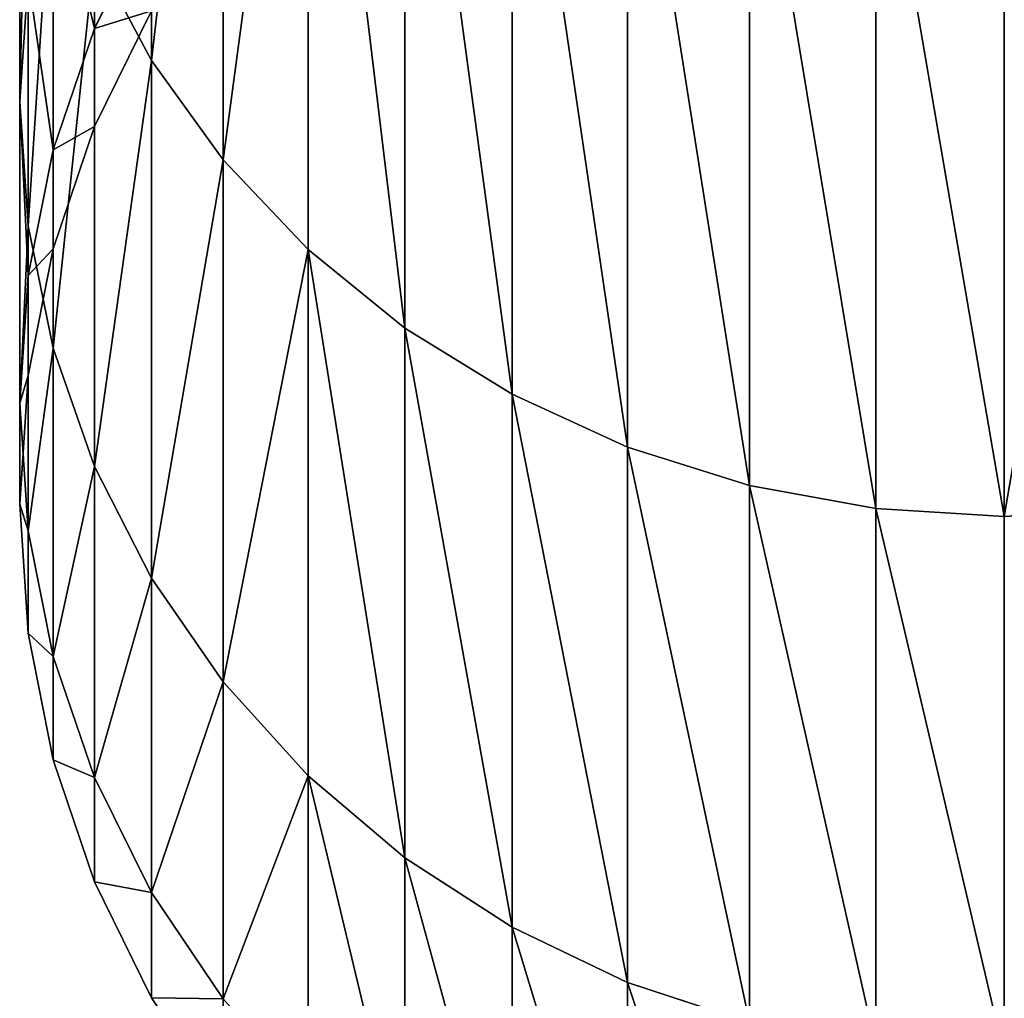
# Model space of a CAD drawing. Units: millimetres. Extents: x -25 to 25, y -150 to 500.
# Drawn here: x -25 to 0, y -138 to -113 of the extents above; entities that cross this region are included whole.
import ezdxf

# ---------------------------------------------------------------- set-up
doc = ezdxf.new("R2010")
doc.units = ezdxf.units.MM
doc.layers.get('0').update_dxf_attribs({"true_color": 0xff5454})

# ---------------------------------------------------------------- blocks, each defined once
blk = doc.blocks.new('Group_2')
for p, q in [((-21.651, 29.344, 456.263), (-21.651, 11.263, 419.599)), ((-21.651, 11.263, 180.401), (-21.651, 29.344, 143.737)), ((-19.834, 26.984, 457.626), (-19.834, 8.745, 420.642)), ((-19.834, 8.745, 179.358), (-19.834, 26.984, 142.374)), ((-17.678, 24.85, 458.858), (-17.678, 6.469, 421.584)), ((-17.678, 6.469, 178.416), (-17.678, 24.85, 141.142)), ((-25, 22.836, 414.805), (-25, 10.222, 377.646)), ((-25, 10.222, 222.354), (-25, 22.836, 185.195)), ((-15.219, 22.979, 459.938), (-15.219, 4.473, 422.411)), ((-15.219, 4.473, 177.589), (-15.219, 22.979, 140.062)), ((-12.5, 21.402, 460.849), (-12.5, 2.791, 423.108)), ((-12.5, 2.791, 176.892), (-12.5, 21.402, 139.151)), ((-9.567, 20.147, 461.573), (-9.567, 1.452, 423.663)), ((-9.567, 1.452, 176.337), (-9.567, 20.147, 138.427)), ((-24.786, 19.815, 416.056), (-24.786, 7.064, 378.492)), ((-24.786, 7.064, 221.508), (-24.786, 19.815, 183.944)), ((-23.097, 19.483, 375.164), (-23.097, 12.072, 337.906)), ((-23.097, 12.072, 262.094), (-23.097, 19.483, 224.836)), ((-6.47, 19.235, 462.1), (-6.47, 0.478, 424.066)), ((-6.47, 0.478, 175.934), (-6.47, 19.235, 137.9)), ((-3.263, 18.681, 462.42), (-3.263, -0.112, 424.311)), ((-3.263, -0.112, 175.689), (-3.263, 18.681, 137.58)), ((0, 18.495, 462.527), (0, -0.31, 424.393)), ((0, -0.31, 175.607), (0, 18.495, 137.473)), ((-24.148, 16.845, 417.286), (-24.148, 3.959, 379.324)), ((-24.148, 3.959, 220.676), (-24.148, 16.845, 182.714)), ((-24.148, 16.486, 375.967), (-24.148, 8.995, 338.311)), ((-24.148, 8.995, 261.689), (-24.148, 16.486, 224.033)), ((-21.651, 14.986, 337.523), (-23.097, 12.072, 337.906)), ((-21.651, 14.986, 262.477), (-23.097, 12.072, 262.094)), ((-23.097, 13.978, 418.474), (-21.651, 11.263, 419.599)), ((-23.097, 13.978, 418.474), (-23.097, 0.961, 380.127)), ((-23.097, 0.961, 219.873), (-23.097, 13.978, 181.526)), ((-23.097, 13.978, 181.526), (-21.651, 11.263, 180.401)), ((-24.786, 13.381, 376.799), (-25, 10.222, 377.646)), ((-24.786, 13.381, 223.201), (-25, 10.222, 222.354)), ((-24.786, 13.381, 376.799), (-24.786, 5.809, 338.731)), ((-24.786, 5.809, 261.269), (-24.786, 13.381, 223.201)), ((-21.651, 12.527, 300), (-23.097, 9.588, 300)), ((-23.097, 12.072, 337.906), (-24.148, 8.995, 338.311)), ((-23.097, 12.072, 262.094), (-24.148, 8.995, 261.689)), ((-23.097, 12.072, 337.906), (-23.097, 9.588, 300)), ((-23.097, 9.588, 300), (-23.097, 12.072, 262.094)), ((-21.651, 11.263, 419.599), (-19.834, 8.745, 420.642)), ((-21.651, 11.263, 419.599), (-21.651, -1.878, 380.888)), ((-21.651, -1.878, 219.112), (-21.651, 11.263, 180.401)), ((-21.651, 11.263, 180.401), (-19.834, 8.745, 179.358)), ((-25, 10.222, 377.646), (-24.786, 7.064, 378.492)), ((-25, 10.222, 377.646), (-25, 2.567, 339.158)), ((-25, 2.567, 260.842), (-25, 10.222, 222.354)), ((-25, 10.222, 222.354), (-24.786, 7.064, 221.508)), ((-23.097, 9.588, 300), (-24.148, 6.484, 300)), ((-24.148, 8.995, 338.311), (-24.786, 5.809, 338.731)), ((-24.148, 8.995, 261.689), (-24.786, 5.809, 261.269)), ((-24.148, 8.995, 338.311), (-24.148, 6.484, 300)), ((-24.148, 6.484, 300), (-24.148, 8.995, 261.689)), ((-19.834, 8.745, 420.642), (-17.678, 6.469, 421.584)), ((-19.834, 8.745, 420.642), (-19.834, -4.51, 381.593)), ((-19.834, -4.51, 218.407), (-19.834, 8.745, 179.358)), ((-19.834, 8.745, 179.358), (-17.678, 6.469, 178.416)), ((-24.786, 7.064, 378.492), (-24.148, 3.959, 379.324)), ((-24.786, 7.064, 378.492), (-24.786, -0.676, 339.585)), ((-24.786, -0.676, 260.415), (-24.786, 7.064, 221.508)), ((-24.786, 7.064, 221.508), (-24.148, 3.959, 220.676)), ((-24.148, 6.484, 300), (-24.786, 3.27, 300)), ((-17.678, 6.469, 421.584), (-15.219, 4.473, 422.411)), ((-17.678, 6.469, 421.584), (-17.678, -6.89, 382.231)), ((-17.678, -6.89, 217.769), (-17.678, 6.469, 178.416)), ((-17.678, 6.469, 178.416), (-15.219, 4.473, 177.589)), ((-24.786, 5.809, 338.731), (-25, 2.567, 339.158)), ((-24.786, 5.809, 261.269), (-25, 2.567, 260.842)), ((-24.786, 5.809, 338.731), (-24.786, 3.27, 300)), ((-24.786, 3.27, 300), (-24.786, 5.809, 261.269)), ((-15.219, 4.473, 422.411), (-12.5, 2.791, 423.108)), ((-15.219, 4.473, 422.411), (-15.219, -8.977, 382.79)), ((-15.219, -8.977, 217.21), (-15.219, 4.473, 177.589)), ((-15.219, 4.473, 177.589), (-12.5, 2.791, 176.892)), ((-24.148, 3.959, 379.324), (-23.097, 0.961, 380.127)), ((-24.148, 3.959, 379.324), (-24.148, -3.862, 340.004)), ((-24.148, -3.862, 259.996), (-24.148, 3.959, 220.676)), ((-24.148, 3.959, 220.676), (-23.097, 0.961, 219.873)), ((-24.786, 3.27, 300), (-25, 0, 300)), ((-12.5, 2.791, 423.108), (-9.567, 1.452, 423.663)), ((-12.5, 2.791, 423.108), (-12.5, -10.736, 383.261)), ((-12.5, -10.736, 216.739), (-12.5, 2.791, 176.892)), ((-12.5, 2.791, 176.892), (-9.567, 1.452, 176.337)), ((-25, 2.567, 339.158), (-24.786, -0.676, 339.585)), ((-25, 2.567, 339.158), (-25, 0, 300)), ((-25, 0, 300), (-25, 2.567, 260.842)), ((-25, 2.567, 260.842), (-24.786, -0.676, 260.415)), ((-9.567, 1.452, 423.663), (-6.47, 0.478, 424.066)), ((-9.567, 1.452, 423.663), (-9.567, -12.136, 383.636)), ((-9.567, -12.136, 216.364), (-9.567, 1.452, 176.337)), ((-9.567, 1.452, 176.337), (-6.47, 0.478, 175.934)), ((-23.097, 0.961, 380.127), (-21.651, -1.878, 380.888)), ((-23.097, 0.961, 380.127), (-23.097, -6.939, 340.409)), ((-23.097, -6.939, 259.591), (-23.097, 0.961, 219.873)), ((-23.097, 0.961, 219.873), (-21.651, -1.878, 219.112)), ((-6.47, 0.478, 424.066), (-3.263, -0.112, 424.311)), ((-6.47, 0.478, 424.066), (-6.47, -13.153, 383.909)), ((-6.47, -13.153, 216.091), (-6.47, 0.478, 175.934)), ((-6.47, 0.478, 175.934), (-3.263, -0.112, 175.689)), ((-25, 0, 300), (-24.786, -3.27, 300)), ((-3.263, -0.112, 424.311), (0, -0.31, 424.393)), ((-3.263, -0.112, 424.311), (-3.263, -13.771, 384.075)), ((-3.263, -13.771, 215.925), (-3.263, -0.112, 175.689)), ((-3.263, -0.112, 175.689), (0, -0.31, 175.607)), ((0, -0.31, 424.393), (3.263, -0.112, 424.311)), ((0, -0.31, 175.607), (3.263, -0.112, 175.689)), ((0, -0.31, 424.393), (0, -13.978, 384.13)), ((0, -13.978, 215.87), (0, -0.31, 175.607)), ((-24.786, -0.676, 339.585), (-24.148, -3.862, 340.004)), ((-24.786, -0.676, 339.585), (-24.786, -3.27, 300)), ((-24.786, -3.27, 300), (-24.786, -0.676, 260.415)), ((-24.786, -0.676, 260.415), (-24.148, -3.862, 259.996)), ((-21.651, -1.878, 380.888), (-19.834, -4.51, 381.593)), ((-21.651, -1.878, 380.888), (-21.651, -9.853, 340.793)), ((-21.651, -9.853, 259.207), (-21.651, -1.878, 219.112)), ((-21.651, -1.878, 219.112), (-19.834, -4.51, 218.407)), ((-24.786, -3.27, 300), (-24.148, -6.484, 300)), ((-24.148, -3.862, 340.004), (-23.097, -6.939, 340.409)), ((-24.148, -3.862, 340.004), (-24.148, -6.484, 300)), ((-24.148, -6.484, 300), (-24.148, -3.862, 259.996)), ((-24.148, -3.862, 259.996), (-23.097, -6.939, 259.591)), ((-19.834, -4.51, 381.593), (-17.678, -6.89, 382.231)), ((-19.834, -4.51, 381.593), (-19.834, -12.555, 341.149)), ((-19.834, -12.555, 258.851), (-19.834, -4.51, 218.407)), ((-19.834, -4.51, 218.407), (-17.678, -6.89, 217.769)), ((-24.148, -6.484, 300), (-23.097, -9.588, 300)), ((-23.097, -6.939, 340.409), (-21.651, -9.853, 340.793)), ((-23.097, -6.939, 340.409), (-23.097, -9.588, 300)), ((-23.097, -9.588, 300), (-23.097, -6.939, 259.591)), ((-23.097, -6.939, 259.591), (-21.651, -9.853, 259.207)), ((-17.678, -6.89, 382.231), (-15.219, -8.977, 382.79)), ((-17.678, -6.89, 382.231), (-17.678, -14.997, 341.47)), ((-17.678, -14.997, 258.53), (-17.678, -6.89, 217.769)), ((-17.678, -6.89, 217.769), (-15.219, -8.977, 217.21)), ((-15.219, -8.977, 382.79), (-12.5, -10.736, 383.261)), ((-15.219, -8.977, 382.79), (-15.219, -17.14, 341.752)), ((-15.219, -17.14, 258.248), (-15.219, -8.977, 217.21)), ((-15.219, -8.977, 217.21), (-12.5, -10.736, 216.739)), ((-23.097, -9.588, 300), (-21.651, -12.527, 300)), ((-21.651, -9.853, 340.793), (-19.834, -12.555, 341.149)), ((-21.651, -9.853, 340.793), (-21.651, -12.527, 300)), ((-21.651, -12.527, 300), (-21.651, -9.853, 259.207)), ((-21.651, -9.853, 259.207), (-19.834, -12.555, 258.851)), ((-12.5, -10.736, 383.261), (-9.567, -12.136, 383.636)), ((-12.5, -10.736, 383.261), (-12.5, -18.945, 341.99)), ((-12.5, -18.945, 258.01), (-12.5, -10.736, 216.739)), ((-12.5, -10.736, 216.739), (-9.567, -12.136, 216.364)), ((-9.567, -12.136, 383.636), (-6.47, -13.153, 383.909)), ((-9.567, -12.136, 383.636), (-9.567, -20.382, 342.179)), ((-9.567, -20.382, 257.821), (-9.567, -12.136, 216.364)), ((-9.567, -12.136, 216.364), (-6.47, -13.153, 216.091)), ((-21.651, -12.527, 300), (-19.834, -15.252, 300))]:
    blk.add_line(p, q)
mesh = blk.add_polyface()
corners = [(-21.651, 29.344, 456.263), (-23.097, 13.978, 418.474), (-21.651, 11.263, 419.599), (-23.097, 31.889, 454.794)]
mesh.append_faces([[corners[k] for k in face] for face in [(0, 1, 2), (1, 0, 3)]], dxfattribs={"vtx0": -1})
mesh = blk.add_polyface()
corners = [(-23.097, 13.978, 181.526), (-21.651, 29.344, 143.737), (-21.651, 11.263, 180.401), (-23.097, 31.889, 145.206)]
mesh.append_faces([[corners[k] for k in face] for face in [(0, 1, 2), (1, 0, 3)]], dxfattribs={"vtx0": -1})
mesh = blk.add_polyface()
corners = [(-19.834, 26.984, 457.626), (-21.651, 11.263, 419.599), (-19.834, 8.745, 420.642), (-21.651, 29.344, 456.263)]
mesh.append_faces([[corners[k] for k in face] for face in [(0, 1, 2), (1, 0, 3)]], dxfattribs={"vtx0": -1})
mesh = blk.add_polyface()
corners = [(-21.651, 11.263, 180.401), (-19.834, 26.984, 142.374), (-19.834, 8.745, 179.358), (-21.651, 29.344, 143.737)]
mesh.append_faces([[corners[k] for k in face] for face in [(0, 1, 2), (1, 0, 3)]], dxfattribs={"vtx0": -1})
mesh = blk.add_polyface()
corners = [(-17.678, 24.85, 458.858), (-19.834, 8.745, 420.642), (-17.678, 6.469, 421.584), (-19.834, 26.984, 457.626)]
mesh.append_faces([[corners[k] for k in face] for face in [(0, 1, 2), (1, 0, 3)]], dxfattribs={"vtx0": -1})
mesh = blk.add_polyface()
corners = [(-19.834, 8.745, 179.358), (-17.678, 24.85, 141.142), (-17.678, 6.469, 178.416), (-19.834, 26.984, 142.374)]
mesh.append_faces([[corners[k] for k in face] for face in [(0, 1, 2), (1, 0, 3)]], dxfattribs={"vtx0": -1})
mesh = blk.add_polyface()
corners = [(-25, 22.836, 414.805), (-24.786, 13.381, 376.799), (-25, 10.222, 377.646), (-24.786, 25.857, 413.554)]
mesh.append_faces([[corners[k] for k in face] for face in [(0, 1, 2), (1, 0, 3)]], dxfattribs={"vtx0": -1})
mesh = blk.add_polyface()
corners = [(-24.786, 13.381, 223.201), (-25, 22.836, 185.195), (-25, 10.222, 222.354), (-24.786, 25.857, 186.446)]
mesh.append_faces([[corners[k] for k in face] for face in [(0, 1, 2), (1, 0, 3)]], dxfattribs={"vtx0": -1})
mesh = blk.add_polyface()
corners = [(-15.219, 4.473, 422.411), (-17.678, 24.85, 458.858), (-17.678, 6.469, 421.584), (-15.219, 22.979, 459.938)]
mesh.append_faces([[corners[k] for k in face] for face in [(0, 1, 2), (1, 0, 3)]], dxfattribs={"vtx0": -1})
mesh = blk.add_polyface()
corners = [(-15.219, 4.473, 177.589), (-17.678, 24.85, 141.142), (-15.219, 22.979, 140.062), (-17.678, 6.469, 178.416)]
mesh.append_faces([[corners[k] for k in face] for face in [(0, 1, 2), (1, 0, 3)]], dxfattribs={"vtx0": -1})
mesh = blk.add_polyface()
corners = [(-24.786, 19.815, 416.056), (-25, 10.222, 377.646), (-24.786, 7.064, 378.492), (-25, 22.836, 414.805)]
mesh.append_faces([[corners[k] for k in face] for face in [(0, 1, 2), (1, 0, 3)]], dxfattribs={"vtx0": -1})
mesh = blk.add_polyface()
corners = [(-25, 10.222, 222.354), (-24.786, 19.815, 183.944), (-24.786, 7.064, 221.508), (-25, 22.836, 185.195)]
mesh.append_faces([[corners[k] for k in face] for face in [(0, 1, 2), (1, 0, 3)]], dxfattribs={"vtx0": -1})
mesh = blk.add_polyface()
corners = [(-12.5, 2.791, 423.108), (-15.219, 22.979, 459.938), (-15.219, 4.473, 422.411), (-12.5, 21.402, 460.849)]
mesh.append_faces([[corners[k] for k in face] for face in [(0, 1, 2), (1, 0, 3)]], dxfattribs={"vtx0": -1})
mesh = blk.add_polyface()
corners = [(-12.5, 2.791, 176.892), (-15.219, 22.979, 140.062), (-12.5, 21.402, 139.151), (-15.219, 4.473, 177.589)]
mesh.append_faces([[corners[k] for k in face] for face in [(0, 1, 2), (1, 0, 3)]], dxfattribs={"vtx0": -1})
mesh = blk.add_polyface()
corners = [(-23.097, 19.483, 375.164), (-21.651, 14.986, 337.523), (-23.097, 12.072, 337.906), (-21.651, 22.322, 374.404)]
mesh.append_faces([[corners[k] for k in face] for face in [(0, 1, 2), (1, 0, 3)]], dxfattribs={"vtx0": -1})
mesh = blk.add_polyface()
corners = [(-21.651, 14.986, 262.477), (-23.097, 19.483, 224.836), (-23.097, 12.072, 262.094), (-21.651, 22.322, 225.596)]
mesh.append_faces([[corners[k] for k in face] for face in [(0, 1, 2), (1, 0, 3)]], dxfattribs={"vtx0": -1})
mesh = blk.add_polyface()
corners = [(-9.567, 1.452, 423.663), (-12.5, 21.402, 460.849), (-12.5, 2.791, 423.108), (-9.567, 20.147, 461.573)]
mesh.append_faces([[corners[k] for k in face] for face in [(0, 1, 2), (1, 0, 3)]], dxfattribs={"vtx0": -1})
mesh = blk.add_polyface()
corners = [(-9.567, 1.452, 176.337), (-12.5, 21.402, 139.151), (-9.567, 20.147, 138.427), (-12.5, 2.791, 176.892)]
mesh.append_faces([[corners[k] for k in face] for face in [(0, 1, 2), (1, 0, 3)]], dxfattribs={"vtx0": -1})
mesh = blk.add_polyface()
corners = [(-6.47, 0.478, 424.066), (-9.567, 20.147, 461.573), (-9.567, 1.452, 423.663), (-6.47, 19.235, 462.1)]
mesh.append_faces([[corners[k] for k in face] for face in [(0, 1, 2), (1, 0, 3)]], dxfattribs={"vtx0": -1})
mesh = blk.add_polyface()
corners = [(-6.47, 0.478, 175.934), (-9.567, 20.147, 138.427), (-6.47, 19.235, 137.9), (-9.567, 1.452, 176.337)]
mesh.append_faces([[corners[k] for k in face] for face in [(0, 1, 2), (1, 0, 3)]], dxfattribs={"vtx0": -1})
mesh = blk.add_polyface()
corners = [(-24.148, 16.845, 417.286), (-24.786, 7.064, 378.492), (-24.148, 3.959, 379.324), (-24.786, 19.815, 416.056)]
mesh.append_faces([[corners[k] for k in face] for face in [(0, 1, 2), (1, 0, 3)]], dxfattribs={"vtx0": -1})
mesh = blk.add_polyface()
corners = [(-24.786, 7.064, 221.508), (-24.148, 16.845, 182.714), (-24.148, 3.959, 220.676), (-24.786, 19.815, 183.944)]
mesh.append_faces([[corners[k] for k in face] for face in [(0, 1, 2), (1, 0, 3)]], dxfattribs={"vtx0": -1})
mesh = blk.add_polyface()
corners = [(-24.148, 16.486, 375.967), (-23.097, 12.072, 337.906), (-24.148, 8.995, 338.311), (-23.097, 19.483, 375.164)]
mesh.append_faces([[corners[k] for k in face] for face in [(0, 1, 2), (1, 0, 3)]], dxfattribs={"vtx0": -1})
mesh = blk.add_polyface()
corners = [(-23.097, 12.072, 262.094), (-24.148, 16.486, 224.033), (-24.148, 8.995, 261.689), (-23.097, 19.483, 224.836)]
mesh.append_faces([[corners[k] for k in face] for face in [(0, 1, 2), (1, 0, 3)]], dxfattribs={"vtx0": -1})
mesh = blk.add_polyface()
corners = [(-3.263, -0.112, 424.311), (-6.47, 19.235, 462.1), (-6.47, 0.478, 424.066), (-3.263, 18.681, 462.42)]
mesh.append_faces([[corners[k] for k in face] for face in [(0, 1, 2), (1, 0, 3)]], dxfattribs={"vtx0": -1})
mesh = blk.add_polyface()
corners = [(-3.263, -0.112, 175.689), (-6.47, 19.235, 137.9), (-3.263, 18.681, 137.58), (-6.47, 0.478, 175.934)]
mesh.append_faces([[corners[k] for k in face] for face in [(0, 1, 2), (1, 0, 3)]], dxfattribs={"vtx0": -1})
mesh = blk.add_polyface()
corners = [(0, -0.31, 424.393), (-3.263, 18.681, 462.42), (-3.263, -0.112, 424.311), (0, 18.495, 462.527)]
mesh.append_faces([[corners[k] for k in face] for face in [(0, 1, 2), (1, 0, 3)]], dxfattribs={"vtx0": -1})
mesh = blk.add_polyface()
corners = [(0, -0.31, 175.607), (-3.263, 18.681, 137.58), (0, 18.495, 137.473), (-3.263, -0.112, 175.689)]
mesh.append_faces([[corners[k] for k in face] for face in [(0, 1, 2), (1, 0, 3)]], dxfattribs={"vtx0": -1})
mesh = blk.add_polyface()
corners = [(3.263, 18.681, 462.42), (0, -0.31, 424.393), (3.263, -0.112, 424.311), (0, 18.495, 462.527)]
mesh.append_faces([[corners[k] for k in face] for face in [(0, 1, 2), (1, 0, 3)]], dxfattribs={"vtx0": -1})
mesh = blk.add_polyface()
corners = [(3.263, 18.681, 137.58), (0, -0.31, 175.607), (0, 18.495, 137.473), (3.263, -0.112, 175.689)]
mesh.append_faces([[corners[k] for k in face] for face in [(0, 1, 2), (1, 0, 3)]], dxfattribs={"vtx0": -1})
mesh = blk.add_polyface()
corners = [(-23.097, 13.978, 418.474), (-24.148, 3.959, 379.324), (-23.097, 0.961, 380.127), (-24.148, 16.845, 417.286)]
mesh.append_faces([[corners[k] for k in face] for face in [(0, 1, 2), (1, 0, 3)]], dxfattribs={"vtx0": -1})
mesh = blk.add_polyface()
corners = [(-24.148, 3.959, 220.676), (-23.097, 13.978, 181.526), (-23.097, 0.961, 219.873), (-24.148, 16.845, 182.714)]
mesh.append_faces([[corners[k] for k in face] for face in [(0, 1, 2), (1, 0, 3)]], dxfattribs={"vtx0": -1})
mesh = blk.add_polyface()
corners = [(-24.786, 13.381, 376.799), (-24.148, 8.995, 338.311), (-24.786, 5.809, 338.731), (-24.148, 16.486, 375.967)]
mesh.append_faces([[corners[k] for k in face] for face in [(0, 1, 2), (1, 0, 3)]], dxfattribs={"vtx0": -1})
mesh = blk.add_polyface()
corners = [(-24.148, 8.995, 261.689), (-24.786, 13.381, 223.201), (-24.786, 5.809, 261.269), (-24.148, 16.486, 224.033)]
mesh.append_faces([[corners[k] for k in face] for face in [(0, 1, 2), (1, 0, 3)]], dxfattribs={"vtx0": -1})
mesh = blk.add_polyface()
corners = [(-23.097, 12.072, 337.906), (-21.651, 12.527, 300), (-23.097, 9.588, 300), (-21.651, 14.986, 337.523)]
mesh.append_faces([[corners[k] for k in face] for face in [(0, 1, 2), (1, 0, 3)]], dxfattribs={"vtx0": -1})
mesh = blk.add_polyface()
corners = [(-21.651, 12.527, 300), (-23.097, 12.072, 262.094), (-23.097, 9.588, 300), (-21.651, 14.986, 262.477)]
mesh.append_faces([[corners[k] for k in face] for face in [(0, 1, 2), (1, 0, 3)]], dxfattribs={"vtx0": -1})
mesh = blk.add_polyface()
corners = [(-21.651, 11.263, 419.599), (-23.097, 0.961, 380.127), (-21.651, -1.878, 380.888), (-23.097, 13.978, 418.474)]
mesh.append_faces([[corners[k] for k in face] for face in [(0, 1, 2), (1, 0, 3)]], dxfattribs={"vtx0": -1})
mesh = blk.add_polyface()
corners = [(-23.097, 0.961, 219.873), (-21.651, 11.263, 180.401), (-21.651, -1.878, 219.112), (-23.097, 13.978, 181.526)]
mesh.append_faces([[corners[k] for k in face] for face in [(0, 1, 2), (1, 0, 3)]], dxfattribs={"vtx0": -1})
mesh = blk.add_polyface()
corners = [(-25, 10.222, 377.646), (-24.786, 5.809, 338.731), (-25, 2.567, 339.158), (-24.786, 13.381, 376.799)]
mesh.append_faces([[corners[k] for k in face] for face in [(0, 1, 2), (1, 0, 3)]], dxfattribs={"vtx0": -1})
mesh = blk.add_polyface()
corners = [(-24.786, 5.809, 261.269), (-25, 10.222, 222.354), (-25, 2.567, 260.842), (-24.786, 13.381, 223.201)]
mesh.append_faces([[corners[k] for k in face] for face in [(0, 1, 2), (1, 0, 3)]], dxfattribs={"vtx0": -1})
mesh = blk.add_polyface()
corners = [(-24.148, 8.995, 338.311), (-23.097, 9.588, 300), (-24.148, 6.484, 300), (-23.097, 12.072, 337.906)]
mesh.append_faces([[corners[k] for k in face] for face in [(0, 1, 2), (1, 0, 3)]], dxfattribs={"vtx0": -1})
mesh = blk.add_polyface()
corners = [(-23.097, 9.588, 300), (-24.148, 8.995, 261.689), (-24.148, 6.484, 300), (-23.097, 12.072, 262.094)]
mesh.append_faces([[corners[k] for k in face] for face in [(0, 1, 2), (1, 0, 3)]], dxfattribs={"vtx0": -1})
mesh = blk.add_polyface()
corners = [(-19.834, 8.745, 420.642), (-21.651, -1.878, 380.888), (-19.834, -4.51, 381.593), (-21.651, 11.263, 419.599)]
mesh.append_faces([[corners[k] for k in face] for face in [(0, 1, 2), (1, 0, 3)]], dxfattribs={"vtx0": -1})
mesh = blk.add_polyface()
corners = [(-21.651, -1.878, 219.112), (-19.834, 8.745, 179.358), (-19.834, -4.51, 218.407), (-21.651, 11.263, 180.401)]
mesh.append_faces([[corners[k] for k in face] for face in [(0, 1, 2), (1, 0, 3)]], dxfattribs={"vtx0": -1})
mesh = blk.add_polyface()
corners = [(-24.786, 7.064, 378.492), (-25, 2.567, 339.158), (-24.786, -0.676, 339.585), (-25, 10.222, 377.646)]
mesh.append_faces([[corners[k] for k in face] for face in [(0, 1, 2), (1, 0, 3)]], dxfattribs={"vtx0": -1})
mesh = blk.add_polyface()
corners = [(-25, 2.567, 260.842), (-24.786, 7.064, 221.508), (-24.786, -0.676, 260.415), (-25, 10.222, 222.354)]
mesh.append_faces([[corners[k] for k in face] for face in [(0, 1, 2), (1, 0, 3)]], dxfattribs={"vtx0": -1})
mesh = blk.add_polyface()
corners = [(-24.786, 5.809, 338.731), (-24.148, 6.484, 300), (-24.786, 3.27, 300), (-24.148, 8.995, 338.311)]
mesh.append_faces([[corners[k] for k in face] for face in [(0, 1, 2), (1, 0, 3)]], dxfattribs={"vtx0": -1})
mesh = blk.add_polyface()
corners = [(-24.148, 6.484, 300), (-24.786, 5.809, 261.269), (-24.786, 3.27, 300), (-24.148, 8.995, 261.689)]
mesh.append_faces([[corners[k] for k in face] for face in [(0, 1, 2), (1, 0, 3)]], dxfattribs={"vtx0": -1})
mesh = blk.add_polyface()
corners = [(-17.678, 6.469, 421.584), (-19.834, -4.51, 381.593), (-17.678, -6.89, 382.231), (-19.834, 8.745, 420.642)]
mesh.append_faces([[corners[k] for k in face] for face in [(0, 1, 2), (1, 0, 3)]], dxfattribs={"vtx0": -1})
mesh = blk.add_polyface()
corners = [(-19.834, -4.51, 218.407), (-17.678, 6.469, 178.416), (-17.678, -6.89, 217.769), (-19.834, 8.745, 179.358)]
mesh.append_faces([[corners[k] for k in face] for face in [(0, 1, 2), (1, 0, 3)]], dxfattribs={"vtx0": -1})
mesh = blk.add_polyface()
corners = [(-24.148, 3.959, 379.324), (-24.786, -0.676, 339.585), (-24.148, -3.862, 340.004), (-24.786, 7.064, 378.492)]
mesh.append_faces([[corners[k] for k in face] for face in [(0, 1, 2), (1, 0, 3)]], dxfattribs={"vtx0": -1})
mesh = blk.add_polyface()
corners = [(-24.786, -0.676, 260.415), (-24.148, 3.959, 220.676), (-24.148, -3.862, 259.996), (-24.786, 7.064, 221.508)]
mesh.append_faces([[corners[k] for k in face] for face in [(0, 1, 2), (1, 0, 3)]], dxfattribs={"vtx0": -1})
mesh = blk.add_polyface()
corners = [(-15.219, -8.977, 382.79), (-17.678, 6.469, 421.584), (-17.678, -6.89, 382.231), (-15.219, 4.473, 422.411)]
mesh.append_faces([[corners[k] for k in face] for face in [(0, 1, 2), (1, 0, 3)]], dxfattribs={"vtx0": -1})
mesh = blk.add_polyface()
corners = [(-15.219, -8.977, 217.21), (-17.678, 6.469, 178.416), (-15.219, 4.473, 177.589), (-17.678, -6.89, 217.769)]
mesh.append_faces([[corners[k] for k in face] for face in [(0, 1, 2), (1, 0, 3)]], dxfattribs={"vtx0": -1})
mesh = blk.add_polyface()
corners = [(-25, 2.567, 339.158), (-24.786, 3.27, 300), (-25, 0, 300), (-24.786, 5.809, 338.731)]
mesh.append_faces([[corners[k] for k in face] for face in [(0, 1, 2), (1, 0, 3)]], dxfattribs={"vtx0": -1})
mesh = blk.add_polyface()
corners = [(-24.786, 3.27, 300), (-25, 2.567, 260.842), (-25, 0, 300), (-24.786, 5.809, 261.269)]
mesh.append_faces([[corners[k] for k in face] for face in [(0, 1, 2), (1, 0, 3)]], dxfattribs={"vtx0": -1})
mesh = blk.add_polyface()
corners = [(-12.5, -10.736, 383.261), (-15.219, 4.473, 422.411), (-15.219, -8.977, 382.79), (-12.5, 2.791, 423.108)]
mesh.append_faces([[corners[k] for k in face] for face in [(0, 1, 2), (1, 0, 3)]], dxfattribs={"vtx0": -1})
mesh = blk.add_polyface()
corners = [(-12.5, -10.736, 216.739), (-15.219, 4.473, 177.589), (-12.5, 2.791, 176.892), (-15.219, -8.977, 217.21)]
mesh.append_faces([[corners[k] for k in face] for face in [(0, 1, 2), (1, 0, 3)]], dxfattribs={"vtx0": -1})
mesh = blk.add_polyface()
corners = [(-23.097, 0.961, 380.127), (-24.148, -3.862, 340.004), (-23.097, -6.939, 340.409), (-24.148, 3.959, 379.324)]
mesh.append_faces([[corners[k] for k in face] for face in [(0, 1, 2), (1, 0, 3)]], dxfattribs={"vtx0": -1})
mesh = blk.add_polyface()
corners = [(-24.148, -3.862, 259.996), (-23.097, 0.961, 219.873), (-23.097, -6.939, 259.591), (-24.148, 3.959, 220.676)]
mesh.append_faces([[corners[k] for k in face] for face in [(0, 1, 2), (1, 0, 3)]], dxfattribs={"vtx0": -1})
mesh = blk.add_polyface()
corners = [(-9.567, -12.136, 383.636), (-12.5, 2.791, 423.108), (-12.5, -10.736, 383.261), (-9.567, 1.452, 423.663)]
mesh.append_faces([[corners[k] for k in face] for face in [(0, 1, 2), (1, 0, 3)]], dxfattribs={"vtx0": -1})
mesh = blk.add_polyface()
corners = [(-9.567, -12.136, 216.364), (-12.5, 2.791, 176.892), (-9.567, 1.452, 176.337), (-12.5, -10.736, 216.739)]
mesh.append_faces([[corners[k] for k in face] for face in [(0, 1, 2), (1, 0, 3)]], dxfattribs={"vtx0": -1})
mesh = blk.add_polyface()
corners = [(-24.786, -0.676, 339.585), (-25, 0, 300), (-24.786, -3.27, 300), (-25, 2.567, 339.158)]
mesh.append_faces([[corners[k] for k in face] for face in [(0, 1, 2), (1, 0, 3)]], dxfattribs={"vtx0": -1})
mesh = blk.add_polyface()
corners = [(-25, 0, 300), (-24.786, -0.676, 260.415), (-24.786, -3.27, 300), (-25, 2.567, 260.842)]
mesh.append_faces([[corners[k] for k in face] for face in [(0, 1, 2), (1, 0, 3)]], dxfattribs={"vtx0": -1})
mesh = blk.add_polyface()
corners = [(-6.47, -13.153, 383.909), (-9.567, 1.452, 423.663), (-9.567, -12.136, 383.636), (-6.47, 0.478, 424.066)]
mesh.append_faces([[corners[k] for k in face] for face in [(0, 1, 2), (1, 0, 3)]], dxfattribs={"vtx0": -1})
mesh = blk.add_polyface()
corners = [(-6.47, -13.153, 216.091), (-9.567, 1.452, 176.337), (-6.47, 0.478, 175.934), (-9.567, -12.136, 216.364)]
mesh.append_faces([[corners[k] for k in face] for face in [(0, 1, 2), (1, 0, 3)]], dxfattribs={"vtx0": -1})
mesh = blk.add_polyface()
corners = [(-21.651, -1.878, 380.888), (-23.097, -6.939, 340.409), (-21.651, -9.853, 340.793), (-23.097, 0.961, 380.127)]
mesh.append_faces([[corners[k] for k in face] for face in [(0, 1, 2), (1, 0, 3)]], dxfattribs={"vtx0": -1})
mesh = blk.add_polyface()
corners = [(-23.097, -6.939, 259.591), (-21.651, -1.878, 219.112), (-21.651, -9.853, 259.207), (-23.097, 0.961, 219.873)]
mesh.append_faces([[corners[k] for k in face] for face in [(0, 1, 2), (1, 0, 3)]], dxfattribs={"vtx0": -1})
mesh = blk.add_polyface()
corners = [(-3.263, -13.771, 384.075), (-6.47, 0.478, 424.066), (-6.47, -13.153, 383.909), (-3.263, -0.112, 424.311)]
mesh.append_faces([[corners[k] for k in face] for face in [(0, 1, 2), (1, 0, 3)]], dxfattribs={"vtx0": -1})
mesh = blk.add_polyface()
corners = [(-3.263, -13.771, 215.925), (-6.47, 0.478, 175.934), (-3.263, -0.112, 175.689), (-6.47, -13.153, 216.091)]
mesh.append_faces([[corners[k] for k in face] for face in [(0, 1, 2), (1, 0, 3)]], dxfattribs={"vtx0": -1})
mesh = blk.add_polyface()
corners = [(0, -13.978, 384.13), (-3.263, -0.112, 424.311), (-3.263, -13.771, 384.075), (0, -0.31, 424.393)]
mesh.append_faces([[corners[k] for k in face] for face in [(0, 1, 2), (1, 0, 3)]], dxfattribs={"vtx0": -1})
mesh = blk.add_polyface()
corners = [(0, -13.978, 215.87), (-3.263, -0.112, 175.689), (0, -0.31, 175.607), (-3.263, -13.771, 215.925)]
mesh.append_faces([[corners[k] for k in face] for face in [(0, 1, 2), (1, 0, 3)]], dxfattribs={"vtx0": -1})
mesh = blk.add_polyface()
corners = [(3.263, -0.112, 424.311), (0, -13.978, 384.13), (3.263, -13.771, 384.075), (0, -0.31, 424.393)]
mesh.append_faces([[corners[k] for k in face] for face in [(0, 1, 2), (1, 0, 3)]], dxfattribs={"vtx0": -1})
mesh = blk.add_polyface()
corners = [(3.263, -0.112, 175.689), (0, -13.978, 215.87), (0, -0.31, 175.607), (3.263, -13.771, 215.925)]
mesh.append_faces([[corners[k] for k in face] for face in [(0, 1, 2), (1, 0, 3)]], dxfattribs={"vtx0": -1})
mesh = blk.add_polyface()
corners = [(-24.148, -3.862, 340.004), (-24.786, -3.27, 300), (-24.148, -6.484, 300), (-24.786, -0.676, 339.585)]
mesh.append_faces([[corners[k] for k in face] for face in [(0, 1, 2), (1, 0, 3)]], dxfattribs={"vtx0": -1})
mesh = blk.add_polyface()
corners = [(-24.786, -3.27, 300), (-24.148, -3.862, 259.996), (-24.148, -6.484, 300), (-24.786, -0.676, 260.415)]
mesh.append_faces([[corners[k] for k in face] for face in [(0, 1, 2), (1, 0, 3)]], dxfattribs={"vtx0": -1})
mesh = blk.add_polyface()
corners = [(-19.834, -4.51, 381.593), (-21.651, -9.853, 340.793), (-19.834, -12.555, 341.149), (-21.651, -1.878, 380.888)]
mesh.append_faces([[corners[k] for k in face] for face in [(0, 1, 2), (1, 0, 3)]], dxfattribs={"vtx0": -1})
mesh = blk.add_polyface()
corners = [(-21.651, -9.853, 259.207), (-19.834, -4.51, 218.407), (-19.834, -12.555, 258.851), (-21.651, -1.878, 219.112)]
mesh.append_faces([[corners[k] for k in face] for face in [(0, 1, 2), (1, 0, 3)]], dxfattribs={"vtx0": -1})
mesh = blk.add_polyface()
corners = [(-23.097, -6.939, 340.409), (-24.148, -6.484, 300), (-23.097, -9.588, 300), (-24.148, -3.862, 340.004)]
mesh.append_faces([[corners[k] for k in face] for face in [(0, 1, 2), (1, 0, 3)]], dxfattribs={"vtx0": -1})
mesh = blk.add_polyface()
corners = [(-24.148, -6.484, 300), (-23.097, -6.939, 259.591), (-23.097, -9.588, 300), (-24.148, -3.862, 259.996)]
mesh.append_faces([[corners[k] for k in face] for face in [(0, 1, 2), (1, 0, 3)]], dxfattribs={"vtx0": -1})
mesh = blk.add_polyface()
corners = [(-17.678, -6.89, 382.231), (-19.834, -12.555, 341.149), (-17.678, -14.997, 341.47), (-19.834, -4.51, 381.593)]
mesh.append_faces([[corners[k] for k in face] for face in [(0, 1, 2), (1, 0, 3)]], dxfattribs={"vtx0": -1})
mesh = blk.add_polyface()
corners = [(-19.834, -12.555, 258.851), (-17.678, -6.89, 217.769), (-17.678, -14.997, 258.53), (-19.834, -4.51, 218.407)]
mesh.append_faces([[corners[k] for k in face] for face in [(0, 1, 2), (1, 0, 3)]], dxfattribs={"vtx0": -1})
mesh = blk.add_polyface()
corners = [(-21.651, -9.853, 340.793), (-23.097, -9.588, 300), (-21.651, -12.527, 300), (-23.097, -6.939, 340.409)]
mesh.append_faces([[corners[k] for k in face] for face in [(0, 1, 2), (1, 0, 3)]], dxfattribs={"vtx0": -1})
mesh = blk.add_polyface()
corners = [(-23.097, -9.588, 300), (-21.651, -9.853, 259.207), (-21.651, -12.527, 300), (-23.097, -6.939, 259.591)]
mesh.append_faces([[corners[k] for k in face] for face in [(0, 1, 2), (1, 0, 3)]], dxfattribs={"vtx0": -1})
mesh = blk.add_polyface()
corners = [(-15.219, -17.14, 341.752), (-17.678, -6.89, 382.231), (-17.678, -14.997, 341.47), (-15.219, -8.977, 382.79)]
mesh.append_faces([[corners[k] for k in face] for face in [(0, 1, 2), (1, 0, 3)]], dxfattribs={"vtx0": -1})
mesh = blk.add_polyface()
corners = [(-15.219, -17.14, 258.248), (-17.678, -6.89, 217.769), (-15.219, -8.977, 217.21), (-17.678, -14.997, 258.53)]
mesh.append_faces([[corners[k] for k in face] for face in [(0, 1, 2), (1, 0, 3)]], dxfattribs={"vtx0": -1})
mesh = blk.add_polyface()
corners = [(-12.5, -18.945, 341.99), (-15.219, -8.977, 382.79), (-15.219, -17.14, 341.752), (-12.5, -10.736, 383.261)]
mesh.append_faces([[corners[k] for k in face] for face in [(0, 1, 2), (1, 0, 3)]], dxfattribs={"vtx0": -1})
mesh = blk.add_polyface()
corners = [(-12.5, -18.945, 258.01), (-15.219, -8.977, 217.21), (-12.5, -10.736, 216.739), (-15.219, -17.14, 258.248)]
mesh.append_faces([[corners[k] for k in face] for face in [(0, 1, 2), (1, 0, 3)]], dxfattribs={"vtx0": -1})
mesh = blk.add_polyface()
corners = [(-19.834, -12.555, 341.149), (-21.651, -12.527, 300), (-19.834, -15.252, 300), (-21.651, -9.853, 340.793)]
mesh.append_faces([[corners[k] for k in face] for face in [(0, 1, 2), (1, 0, 3)]], dxfattribs={"vtx0": -1})
mesh = blk.add_polyface()
corners = [(-21.651, -12.527, 300), (-19.834, -12.555, 258.851), (-19.834, -15.252, 300), (-21.651, -9.853, 259.207)]
mesh.append_faces([[corners[k] for k in face] for face in [(0, 1, 2), (1, 0, 3)]], dxfattribs={"vtx0": -1})
mesh = blk.add_polyface()
corners = [(-9.567, -20.382, 342.179), (-12.5, -10.736, 383.261), (-12.5, -18.945, 341.99), (-9.567, -12.136, 383.636)]
mesh.append_faces([[corners[k] for k in face] for face in [(0, 1, 2), (1, 0, 3)]], dxfattribs={"vtx0": -1})
mesh = blk.add_polyface()
corners = [(-9.567, -20.382, 257.821), (-12.5, -10.736, 216.739), (-9.567, -12.136, 216.364), (-12.5, -18.945, 258.01)]
mesh.append_faces([[corners[k] for k in face] for face in [(0, 1, 2), (1, 0, 3)]], dxfattribs={"vtx0": -1})
mesh = blk.add_polyface()
corners = [(-6.47, -21.426, 342.317), (-9.567, -12.136, 383.636), (-9.567, -20.382, 342.179), (-6.47, -13.153, 383.909)]
mesh.append_faces([[corners[k] for k in face] for face in [(0, 1, 2), (1, 0, 3)]], dxfattribs={"vtx0": -1})
mesh = blk.add_polyface()
corners = [(-6.47, -21.426, 257.683), (-9.567, -12.136, 216.364), (-6.47, -13.153, 216.091), (-9.567, -20.382, 257.821)]
mesh.append_faces([[corners[k] for k in face] for face in [(0, 1, 2), (1, 0, 3)]], dxfattribs={"vtx0": -1})

msp = doc.modelspace()

# ---------------------------------------------------------------- block references
msp.add_blockref('Group_2', (0, -125, 50))

doc.saveas('drawing.dxf')
